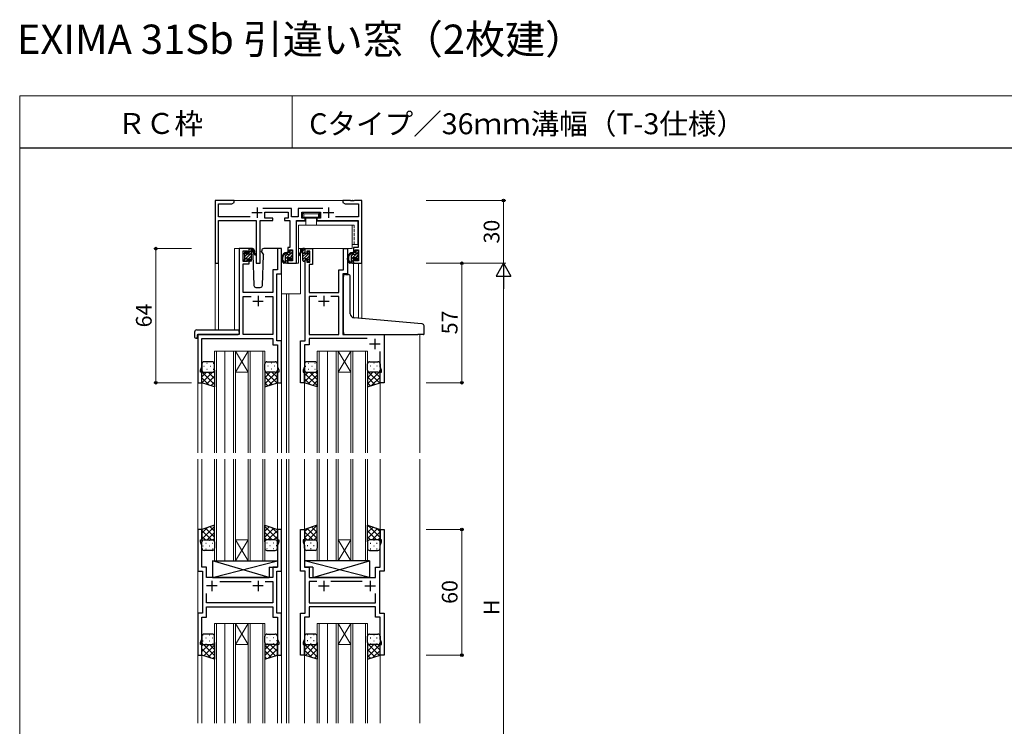
# Model space of a CAD drawing. Extents: x 0 to 875, y 545 to 1106.
# Drawn here: x 0 to 470, y 769 to 1106 of the extents above; entities that cross this region are included whole.
import ezdxf

# ---------------------------------------------------------------- set-up
doc = ezdxf.new("R2010")
doc.units = 0
doc.linetypes.add('YCENTER_1', pattern=[13, 10, -1, 1, -1])
doc.linetypes.add('YHIDDEN_1', pattern=[4, 3, -1])
for name, color, linetype, lineweight in [('USER1', 3, 'CONTINUOUS', 13), ('YKK_11', 7, 'CONTINUOUS', 30), ('YKK_12', 2, 'CONTINUOUS', 13), ('YKK_13', 4, 'CONTINUOUS', 30), ('YKK_D', 6, 'CONTINUOUS', 13), ('YKK_ZWAK', 7, 'CONTINUOUS', 30)]:
    doc.layers.add(name, color=color, linetype=linetype, lineweight=lineweight)
doc.styles.add('text-b', font='txt')

msp = doc.modelspace()

# ---------------------------------------------------------------- linework, layer by layer
at = {"layer": 'YKK_11', "linetype": 'ByBlock', "lineweight": -2, "ltscale": 0.5}
for p, q in [((102.3, 1020), (93.3, 1020)), ((93.3, 1020), (93.3, 990)), ((102.3, 1019), (102.3, 1020)), ((157.84, 1020), (154.3, 1020)), ((154.3, 1020), (154.3, 1019)), ((158.03, 1019.88), (157.84, 1020)), ((158.76, 1020), (158.57, 1019.88)), ((158.84, 1020), (158.76, 1020)), ((159.03, 1019.88), (158.84, 1020)), ((159.76, 1020), (159.57, 1019.88)), ((163.3, 1020), (159.76, 1020)), ((163.3, 990), (163.3, 1020)), ((94.93, 1012.13), (94.93, 1018.37)), ((94.93, 1018.37), (101.21, 1018.37)), ((101.21, 1018.37), (102.3, 1019)), ((129.73, 1016.13), (115.99, 1016.13)), ((129.73, 1012.13), (129.73, 1016.13)), ((144.71, 1016.13), (132.97, 1016.13)), ((132.97, 1016.13), (132.97, 1012.13)), ((154.3, 1019), (155.39, 1018.37)), ((155.39, 1018.37), (161.67, 1018.37)), ((158.57, 1019.88), (158.03, 1019.88)), ((159.57, 1019.88), (159.03, 1019.88)), ((161.67, 1018.37), (161.67, 1012.13)), ((109.95, 1012.13), (94.93, 1012.13)), ((117, 1011.5), (117, 1014.5)), ((117, 1014.5), (128.1, 1014.5)), ((120.8, 1011.5), (117, 1011.5)), ((120.8, 1010.5), (120.8, 1011.5)), ((128.1, 1011.5), (126.4, 1011.5)), ((126.4, 1011.5), (126.4, 1010.5)), ((128.1, 1014.5), (128.1, 1011.5)), ((132.97, 1012.13), (129.73, 1012.13)), ((134.6, 1011.5), (134.6, 1014.5)), ((134.6, 1014.5), (143.6, 1014.5)), ((136.3, 1011.5), (134.6, 1011.5)), ((136.3, 1010.5), (136.3, 1011.5)), ((143.6, 1011.5), (141.9, 1011.5)), ((141.9, 1011.5), (141.9, 1010.5)), ((143.6, 1014.5), (143.6, 1011.5)), ((161.67, 1012.13), (150.75, 1012.13)), ((94.93, 990), (94.93, 1010.5)), ((94.93, 1010.5), (112.85, 1010.5)), ((112.85, 1010.5), (112.85, 990)), ((114.75, 990), (114.75, 1010.5)), ((114.75, 1010.5), (120.8, 1010.5)), ((126.4, 1010.5), (129, 1010.5)), ((129, 1010.5), (129, 997.6)), ((132.1, 990), (132.1, 1010.5)), ((132.1, 1010.5), (136.3, 1010.5)), ((141.9, 1010.5), (161.6, 1010.5)), ((161.6, 1010.5), (161.6, 997.6)), ((109.6, 997), (104.8, 997)), ((104.8, 997), (104.8, 976)), ((109.6, 994.9), (109.6, 997)), ((125, 997), (123.1, 997)), ((123.1, 997), (123.1, 986.9)), ((125, 985), (125, 997)), ((129, 997.6), (128, 997.6)), ((128, 997.6), (128, 995.3)), ((136.2, 994.7), (136.2, 997)), ((136.2, 997), (139.7, 997)), ((139.7, 997), (139.7, 989.4)), ((154.5, 986.9), (154.5, 997)), ((154.5, 997), (156.4, 997)), ((156.4, 997), (156.4, 985)), ((161.6, 997.6), (159.4, 997.6)), ((159.4, 997.6), (159.4, 995.3)), ((106.7, 990.9), (106.7, 995.9)), ((106.7, 995.9), (108.7, 995.9)), ((108.7, 995.9), (108.7, 994.9)), ((108.7, 994.9), (109.6, 994.9)), ((109.6, 991.9), (108.7, 991.9)), ((108.7, 991.9), (108.7, 990.9)), ((109.6, 989.8), (109.6, 991.9)), ((128, 995.3), (128.8, 995.3)), ((128.8, 992.3), (128, 992.3)), ((128, 992.3), (128, 990)), ((128.8, 995.3), (128.8, 996.4)), ((128.8, 996.4), (130.3, 996.4)), ((128.8, 991.2), (128.8, 992.3)), ((130.3, 996.4), (130.3, 991.2)), ((137, 994.7), (136.2, 994.7)), ((138.5, 995.8), (137, 995.8)), ((137, 995.8), (137, 994.7)), ((138.5, 990.6), (138.5, 995.8)), ((159.4, 995.3), (160.2, 995.3)), ((160.2, 992.3), (159.4, 992.3)), ((159.4, 992.3), (159.4, 990)), ((160.2, 995.3), (160.2, 996.4)), ((160.2, 996.4), (161.67, 996.4)), ((160.2, 991.2), (160.2, 992.3)), ((161.67, 996.4), (161.67, 991.2)), ((93.3, 990), (94.93, 990)), ((108.7, 990.9), (106.7, 990.9)), ((106.7, 976), (106.7, 989.8)), ((106.7, 989.8), (109.6, 989.8)), ((112.85, 990), (114.75, 990)), ((128, 990), (132.1, 990)), ((130.3, 991.2), (128.8, 991.2)), ((136.2, 953), (136.2, 991.7)), ((136.2, 991.7), (137, 991.7)), ((137, 991.7), (137, 990.6)), ((137, 990.6), (138.5, 990.6)), ((139.7, 989.4), (138.1, 989.4)), ((138.1, 989.4), (138.1, 976)), ((159.4, 990), (163.3, 990)), ((161.67, 991.2), (160.2, 991.2)), ((123.1, 986.9), (120.9, 986.9)), ((120.9, 986.9), (120.9, 976)), ((122.8, 976), (122.8, 985)), ((122.8, 985), (125, 985)), ((152.3, 976), (152.3, 986.9)), ((152.3, 986.9), (154.5, 986.9)), ((156.4, 985), (154.2, 985)), ((154.2, 985), (154.2, 976)), ((104.8, 976), (104.8, 956)), ((120.9, 976), (106.7, 976)), ((106.7, 956), (106.7, 974.1)), ((106.7, 974.1), (110.46, 974.1)), ((117.14, 974.1), (120.9, 974.1)), ((120.9, 974.1), (120.9, 956)), ((122.8, 953), (122.8, 976)), ((138.1, 976), (152.3, 976)), ((141.86, 974.1), (138.1, 974.1)), ((138.1, 974.1), (138.1, 956)), ((152.3, 974.1), (148.54, 974.1)), ((152.3, 956), (152.3, 974.1)), ((154.2, 976), (154.2, 956)), ((104.8, 956), (85, 956)), ((85, 956), (85, 933)), ((120.9, 956), (106.7, 956)), ((138.1, 956), (152.3, 956)), ((154.2, 956), (174, 956)), ((174, 956), (174, 933)), ((86.9, 954.1), (120.9, 954.1)), ((86.9, 940.65), (86.9, 954.1)), ((120.9, 954.1), (120.9, 951.1)), ((120.9, 951.1), (123.1, 951.1)), ((125, 953), (122.8, 953)), ((123.1, 951.1), (123.1, 940.65)), ((125, 933), (125, 953)), ((134, 933), (134, 953)), ((134, 953), (136.2, 953)), ((138.1, 951.1), (135.9, 951.1)), ((135.9, 951.1), (135.9, 940.65)), ((165.88, 954.1), (138.1, 954.1)), ((138.1, 954.1), (138.1, 951.1)), ((172.1, 940.65), (172.1, 947.88)), ((86.3, 939), (86.9, 940.65)), ((123.1, 940.65), (123.7, 939)), ((135.9, 940.65), (135.3, 939)), ((172.7, 939), (172.1, 940.65)), ((86.3, 938), (86.3, 939)), ((87, 938), (86.3, 938)), ((87, 933), (87, 938)), ((123.7, 938), (123, 938)), ((123, 938), (123, 933)), ((123.7, 939), (123.7, 938)), ((135.3, 939), (135.3, 938)), ((135.3, 938), (136, 938)), ((136, 938), (136, 933)), ((172, 933), (172, 938)), ((172, 938), (172.7, 938)), ((172.7, 938), (172.7, 939)), ((85, 933), (87, 933)), ((123, 933), (125, 933)), ((136, 933), (134, 933)), ((174, 933), (172, 933)), ((87, 862.96), (85, 862.96)), ((85, 862.96), (85, 842.96)), ((87, 857.96), (87, 862.96)), ((125, 862.96), (123, 862.96)), ((123, 862.96), (123, 857.96)), ((125, 842.96), (125, 862.96)), ((134, 842.96), (134, 862.96)), ((134, 862.96), (136, 862.96)), ((136, 862.96), (136, 857.96)), ((172, 857.96), (172, 862.96)), ((172, 862.96), (174, 862.96)), ((174, 862.96), (174, 842.96)), ((86.3, 856.96), (86.3, 857.96)), ((86.3, 857.96), (87, 857.96)), ((86.9, 855.31), (86.3, 856.96)), ((123, 857.96), (123.7, 857.96)), ((123.7, 856.96), (123.1, 855.31)), ((123.7, 857.96), (123.7, 856.96)), ((136, 857.96), (135.3, 857.96)), ((135.3, 857.96), (135.3, 856.96)), ((135.3, 856.96), (135.9, 855.31)), ((172.7, 857.96), (172, 857.96)), ((172.1, 855.31), (172.7, 856.96)), ((172.7, 856.96), (172.7, 857.96)), ((86.9, 844.86), (86.9, 855.31)), ((123.1, 855.31), (123.1, 844.86)), ((135.9, 855.31), (135.9, 844.86)), ((172.1, 844.86), (172.1, 855.31)), ((85, 842.96), (87.2, 842.96)), ((89.1, 844.86), (86.9, 844.86)), ((87.2, 842.96), (87.2, 822.96)), ((89.1, 839.96), (89.1, 844.86)), ((123.1, 844.86), (120.9, 844.86)), ((120.9, 844.86), (120.9, 839.96)), ((122.8, 822.96), (122.8, 842.96)), ((122.8, 842.96), (125, 842.96)), ((136.2, 842.96), (134, 842.96)), ((135.9, 844.86), (138.1, 844.86)), ((136.2, 822.96), (136.2, 842.96)), ((138.1, 844.86), (138.1, 839.96)), ((169.9, 839.96), (169.9, 844.86)), ((169.9, 844.86), (172.1, 844.86)), ((174, 842.96), (171.8, 842.96)), ((171.8, 842.96), (171.8, 822.96)), ((120.9, 839.96), (89.1, 839.96)), ((95.52, 838.06), (110.46, 838.06)), ((117.14, 838.06), (120.9, 838.06)), ((120.9, 838.06), (120.9, 827.86)), ((138.1, 839.96), (169.9, 839.96)), ((141.86, 838.06), (138.1, 838.06)), ((138.1, 838.06), (138.1, 827.86)), ((163.48, 838.06), (148.54, 838.06)), ((89.1, 827.86), (89.1, 832.34)), ((169.9, 827.86), (169.9, 832.34)), ((120.9, 827.86), (89.1, 827.86)), ((138.1, 827.86), (169.9, 827.86)), ((87.2, 822.96), (85, 822.96)), ((85, 822.96), (85, 802.96)), ((89.1, 825.96), (120.9, 825.96)), ((89.1, 821.06), (89.1, 825.96)), ((120.9, 825.96), (120.9, 821.06)), ((125, 822.96), (122.8, 822.96)), ((125, 802.96), (125, 822.96)), ((134, 802.96), (134, 822.96)), ((134, 822.96), (136.2, 822.96)), ((169.9, 825.96), (138.1, 825.96)), ((138.1, 825.96), (138.1, 821.06)), ((169.9, 821.06), (169.9, 825.96)), ((171.8, 822.96), (174, 822.96)), ((174, 822.96), (174, 802.96)), ((86.9, 810.61), (86.9, 821.06)), ((86.9, 821.06), (89.1, 821.06)), ((120.9, 821.06), (123.1, 821.06)), ((123.1, 821.06), (123.1, 810.61)), ((138.1, 821.06), (135.9, 821.06)), ((135.9, 821.06), (135.9, 810.61)), ((172.1, 821.06), (169.9, 821.06)), ((172.1, 810.61), (172.1, 821.06)), ((86.3, 808.96), (86.9, 810.61)), ((86.3, 807.96), (86.3, 808.96)), ((123.1, 810.61), (123.7, 808.96)), ((123.7, 808.96), (123.7, 807.96)), ((135.9, 810.61), (135.3, 808.96)), ((135.3, 808.96), (135.3, 807.96)), ((172.7, 808.96), (172.1, 810.61)), ((172.7, 807.96), (172.7, 808.96)), ((87, 807.96), (86.3, 807.96)), ((87, 802.96), (87, 807.96)), ((123.7, 807.96), (123, 807.96)), ((123, 807.96), (123, 802.96)), ((135.3, 807.96), (136, 807.96)), ((136, 807.96), (136, 802.96)), ((172, 802.96), (172, 807.96)), ((172, 807.96), (172.7, 807.96)), ((85, 802.96), (87, 802.96)), ((123, 802.96), (125, 802.96)), ((136, 802.96), (134, 802.96)), ((174, 802.96), (172, 802.96))]:
    msp.add_line(p, q, dxfattribs=at)
at = {"layer": 'YKK_11', "ltscale": 0.5}
for p, q in [((113.3, 1016.7), (113.3, 1011.7)), ((147.4, 1016.7), (147.4, 1011.7)), ((110.8, 1014.2), (115.8, 1014.2)), ((144.9, 1014.2), (149.9, 1014.2)), ((113.8, 974.5), (113.8, 969.5)), ((145.2, 974.5), (145.2, 969.5)), ((111.3, 972), (116.3, 972)), ((142.7, 972), (147.7, 972)), ((167, 951.5), (172, 951.5)), ((169.5, 954), (169.5, 949)), ((91.7, 838.46), (91.7, 833.46)), ((113.8, 838.46), (113.8, 833.46)), ((145.2, 838.46), (145.2, 833.46)), ((167.3, 838.46), (167.3, 833.46)), ((94.2, 835.96), (89.2, 835.96)), ((116.3, 835.96), (111.3, 835.96)), ((142.7, 835.96), (147.7, 835.96)), ((164.8, 835.96), (169.8, 835.96))]:
    msp.add_line(p, q, dxfattribs=at)
at = {"layer": 'YKK_12'}
for p, q in [((101.8, 1020), (154.8, 1020)), ((102.6, 958.19), (102.6, 997)), ((105.8, 997), (102.6, 997)), ((120.65, 997), (125, 997)), ((125, 997), (125, 899.48)), ((134, 995.4), (134, 997)), ((134, 997), (156.4, 997)), ((156.4, 997), (156.4, 996.05)), ((134, 975.5), (134, 994.62)), ((93.3, 990.81), (93.3, 958.19)), ((94.93, 990.81), (94.93, 958.19)), ((159.4, 990), (159.4, 963.95)), ((163.3, 990), (159.4, 990)), ((161.67, 990), (161.67, 963.74)), ((163.3, 990), (163.3, 963.6)), ((127.3, 975.5), (125, 975.5)), ((134, 975.5), (127.3, 975.5)), ((127.3, 975.5), (127.3, 899.48)), ((128.5, 975.5), (128.5, 899.48)), ((85, 956), (85, 899.48)), ((88.1, 956), (85.6, 956)), ((191, 956), (191, 899.48)), ((93, 948), (103, 948)), ((93, 899.48), (93, 948)), ((94, 899.48), (94, 948)), ((98, 899.48), (98, 948)), ((102, 899.48), (102, 948)), ((103, 948), (109, 948)), ((103, 948), (109, 938)), ((109, 948), (103, 938)), ((103, 899.48), (103, 948)), ((109, 948), (117, 948)), ((109, 899.48), (109, 948)), ((110, 899.48), (110, 948)), ((116, 899.48), (116, 948)), ((117, 899.48), (117, 948)), ((142, 948), (152, 948)), ((142, 899.48), (142, 948)), ((143, 899.48), (143, 948)), ((147, 899.48), (147, 948)), ((151, 899.48), (151, 948)), ((152, 948), (158, 948)), ((152, 948), (158, 938)), ((158, 948), (152, 938)), ((152, 899.48), (152, 948)), ((158, 948), (166, 948)), ((158, 899.48), (158, 948)), ((159, 899.48), (159, 948)), ((165, 899.48), (165, 948)), ((166, 899.48), (166, 948)), ((103, 938), (109, 938)), ((152, 938), (158, 938)), ((87, 899.48), (87, 933.5)), ((123, 899.48), (123, 933.5)), ((136, 899.48), (136, 933.5)), ((172, 899.48), (172, 933.5)), ((85, 896.48), (85, 770.44)), ((87, 862.46), (87, 896.48)), ((93, 847.96), (93, 896.48)), ((94, 847.96), (94, 896.48)), ((98, 847.96), (98, 896.48)), ((102, 847.96), (102, 896.48)), ((103, 847.96), (103, 896.48)), ((109, 847.96), (109, 896.48)), ((110, 847.96), (110, 896.48)), ((116, 847.96), (116, 896.48)), ((117, 847.96), (117, 896.48)), ((123, 862.46), (123, 896.48)), ((125, 896.48), (125, 770.44)), ((127.3, 896.48), (127.3, 770.44)), ((128.5, 896.48), (128.5, 770.44)), ((136, 862.46), (136, 896.48)), ((142, 847.96), (142, 896.48)), ((143, 847.96), (143, 896.48)), ((147, 847.96), (147, 896.48)), ((151, 847.96), (151, 896.48)), ((152, 847.96), (152, 896.48)), ((158, 847.96), (158, 896.48)), ((159, 847.96), (159, 896.48)), ((165, 847.96), (165, 896.48)), ((166, 847.96), (166, 896.48)), ((172, 862.46), (172, 896.48)), ((191, 896.48), (191, 770.44)), ((103, 857.96), (109, 857.96)), ((103, 847.96), (109, 857.96)), ((109, 847.96), (103, 857.96)), ((152, 857.96), (158, 857.96)), ((152, 847.96), (158, 857.96)), ((158, 847.96), (152, 857.96)), ((103, 847.96), (93, 847.96)), ((103, 847.96), (109, 847.96)), ((117, 847.96), (109, 847.96)), ((152, 847.96), (142, 847.96)), ((152, 847.96), (158, 847.96)), ((166, 847.96), (158, 847.96)), ((93, 817.96), (93, 770.44)), ((103, 817.96), (93, 817.96)), ((94, 817.96), (94, 770.44)), ((98, 817.96), (98, 770.44)), ((102, 817.96), (102, 770.44)), ((103, 817.96), (103, 770.44)), ((103, 817.96), (109, 817.96)), ((103, 817.96), (109, 807.96)), ((109, 817.96), (103, 807.96)), ((109, 817.96), (109, 770.44)), ((117, 817.96), (109, 817.96)), ((110, 817.96), (110, 770.44)), ((116, 817.96), (116, 770.44)), ((117, 817.96), (117, 770.44)), ((142, 817.96), (142, 770.44)), ((152, 817.96), (142, 817.96)), ((143, 817.96), (143, 770.44)), ((147, 817.96), (147, 770.44)), ((151, 817.96), (151, 770.44)), ((152, 817.96), (152, 770.44)), ((152, 817.96), (158, 817.96)), ((152, 817.96), (158, 807.96)), ((158, 817.96), (152, 807.96)), ((158, 817.96), (158, 770.44)), ((166, 817.96), (158, 817.96)), ((159, 817.96), (159, 770.44)), ((165, 817.96), (165, 770.44)), ((166, 817.96), (166, 770.44)), ((103, 807.96), (109, 807.96)), ((152, 807.96), (158, 807.96)), ((87, 803.46), (87, 770.44)), ((123, 803.46), (123, 770.44)), ((136, 803.46), (136, 770.44)), ((172, 803.46), (172, 770.44))]:
    msp.add_line(p, q, dxfattribs=at)
at = {"layer": 'YKK_13', "lineweight": 13, "ltscale": 0.5}
for p, q in [((143.15, 1014.2), (135.05, 1014.2)), ((135.05, 1014.2), (135.05, 1011.5)), ((135.05, 1014.2), (135.59, 1013.66)), ((135.05, 1011.5), (135.59, 1012.04)), ((143.15, 1011.5), (135.05, 1011.5)), ((135.59, 1013.66), (142.61, 1013.66)), ((135.59, 1012.04), (135.59, 1013.66)), ((135.59, 1012.04), (136.9, 1012.04)), ((136.55, 1011.5), (136.55, 1008.2)), ((142.61, 1012.04), (136.9, 1012.04)), ((141.65, 1011.5), (141.65, 1008.2)), ((143.15, 1014.2), (142.61, 1013.66)), ((142.61, 1012.04), (142.61, 1013.66)), ((143.15, 1011.5), (142.61, 1012.04)), ((143.15, 1014.2), (143.15, 1011.5)), ((132.1, 1010.2), (136.55, 1010.2)), ((132.1, 990), (132.1, 1010.2)), ((133.1, 1008.2), (133.1, 990)), ((133.1, 1008.2), (158.7, 1008.2)), ((141.65, 1010.2), (161.4, 1010.2)), ((158.7, 997), (158.7, 1008.2)), ((161.4, 1010.2), (161.4, 999)), ((158.7, 997), (133.1, 997)), ((158.7, 999), (161.4, 999)), ((132.1, 990), (133.1, 990))]:
    msp.add_line(p, q, dxfattribs=at)
at = {"layer": 'YKK_13', "linetype": 'YCENTER_1', "lineweight": 13, "ltscale": 0.5}
for p, q in [((140, 1014.2), (136, 1014.2)), ((133.1, 1008.2), (142, 1008.2))]:
    msp.add_line(p, q, dxfattribs=at)
at = {"layer": 'YKK_13', "linetype": 'YHIDDEN_1', "lineweight": 13, "ltscale": 0.5}
for p in [(158.7, 1008.2), (159.7, 999)]:
    msp.add_line(p, (159.7, 1008.2), dxfattribs=at)
at = {"layer": 'YKK_13'}
for p, q in [((111.09, 997), (108.6, 997)), ((109.6, 994.6), (109.6, 996.7)), ((109.9, 997), (110.69, 997)), ((110.65, 996.49), (110.78, 996.98)), ((111.04, 996.83), (112.62, 994.29)), ((125, 997), (116.51, 997)), ((134.73, 996.78), (133.31, 994.09)), ((135.15, 996.49), (135.02, 996.98)), ((135.9, 997), (135.11, 997)), ((136.2, 994.6), (136.2, 996.7)), ((107.3, 994.3), (107.3, 994.9)), ((107.3, 991.3), (107.3, 991.8)), ((107.39, 995.11), (107.89, 995.61)), ((107.5, 992), (107.5, 994.1)), ((108.4, 995.4), (108.4, 995.06)), ((108.4, 992.2), (108.4, 991.3)), ((108.4, 992.2), (109.6, 992.2)), ((108.86, 994.6), (109.6, 994.6)), ((109.6, 992.2), (109.6, 991.3)), ((110.6, 991.3), (110.6, 995.96)), ((112.5, 993.96), (110.87, 996.16)), ((111.26, 994.03), (111.78, 994.93)), ((111.26, 994.03), (111.77, 979.47)), ((111.99, 995.3), (112.1, 995.5)), ((112.09, 996.03), (112.1, 995.5)), ((115.5, 995.5), (115.51, 996.03)), ((115.5, 995.5), (116.34, 994.03)), ((115.83, 979.47), (116.34, 994.03)), ((126.77, 993.2), (126.77, 990)), ((128.87, 994.2), (127.77, 994.2)), ((127.77, 992.3), (127.77, 990.3)), ((128.71, 992.6), (128.07, 992.6)), ((129.17, 994.5), (129.17, 995.8)), ((129.17, 991.8), (129.17, 992.14)), ((129.47, 996.1), (129.97, 996.1)), ((130.18, 992.09), (129.68, 991.59)), ((130.07, 995.1), (130.07, 993.1)), ((130.27, 995.8), (130.27, 995.3)), ((130.27, 992.9), (130.27, 992.3)), ((133.47, 993.78), (134.95, 996.13)), ((135.2, 991.3), (135.2, 995.96)), ((136.94, 994.6), (136.2, 994.6)), ((137.4, 992.2), (136.2, 992.2)), ((136.2, 992.2), (136.2, 991.3)), ((137.4, 995.4), (137.4, 995.06)), ((137.4, 992.2), (137.4, 991.3)), ((138.41, 995.11), (137.91, 995.61)), ((138.3, 992), (138.3, 994.1)), ((138.5, 994.3), (138.5, 994.9)), ((138.5, 991.3), (138.5, 991.8)), ((158.17, 993.2), (158.17, 990)), ((160.27, 994.2), (159.17, 994.2)), ((159.17, 992.3), (159.17, 990.3)), ((160.11, 992.6), (159.47, 992.6)), ((160.57, 994.5), (160.57, 995.8)), ((160.57, 991.8), (160.57, 992.14)), ((160.87, 996.1), (161.37, 996.1)), ((161.58, 992.09), (161.08, 991.59)), ((161.47, 995.1), (161.47, 993.1)), ((161.67, 995.8), (161.67, 995.3)), ((161.67, 992.9), (161.67, 992.3)), ((108.1, 991), (107.6, 991)), ((110.3, 991), (109.9, 991)), ((127.47, 990), (126.17, 990)), ((135.5, 991), (135.9, 991)), ((137.7, 991), (138.2, 991)), ((158.87, 990), (157.57, 990)), ((154.5, 964.37), (154.5, 983.73)), ((155.59, 984.73), (156.8, 984.62)), ((156.89, 984.62), (156.8, 984.62)), ((157.8, 965.91), (157.8, 983.62)), ((112.77, 978.5), (114.83, 978.5)), ((154.5, 957), (154.5, 964.37)), ((190.09, 961.25), (159.63, 963.92)), ((192.09, 961.08), (190.09, 961.25)), ((193, 956.3), (193, 960.08)), ((83.51, 957.19), (83.51, 954.81)), ((84.51, 958.19), (104.8, 958.19)), ((84.51, 954.31), (84.7, 954.31)), ((84.7, 955.7), (84.7, 954.81)), ((84.7, 954.31), (84.7, 954.81)), ((85, 956), (104.3, 956)), ((104.8, 957.19), (104.8, 958.19)), ((104.8, 957.19), (104.8, 956.5)), ((155.5, 956), (190, 956)), ((192.7, 956), (190, 956)), ((87, 942), (87, 939)), ((92, 943), (88, 943)), ((93, 939), (93, 942)), ((117, 939), (117, 942)), ((118, 943), (122, 943)), ((123, 942), (123, 939)), ((136, 942), (136, 939)), ((141, 943), (137, 943)), ((142, 939), (142, 942)), ((166, 939), (166, 942)), ((167, 943), (171, 943)), ((172, 942), (172, 939)), ((87, 933), (87, 939)), ((88, 938), (92, 938)), ((88, 938), (92, 938)), ((93, 939), (93, 931)), ((117, 939), (117, 931)), ((122, 938), (118, 938)), ((122, 938), (118, 938)), ((123, 933), (123, 939)), ((136, 933), (136, 939)), ((137, 938), (141, 938)), ((137, 938), (141, 938)), ((142, 939), (142, 931)), ((166, 939), (166, 931)), ((171, 938), (167, 938)), ((171, 938), (167, 938)), ((172, 933), (172, 939)), ((93, 931), (87, 933)), ((117, 931), (123, 933)), ((142, 931), (136, 933)), ((166, 931), (172, 933)), ((93, 864.96), (87, 862.96)), ((93, 856.96), (93, 864.96)), ((117, 856.96), (117, 864.96)), ((117, 864.96), (123, 862.96)), ((142, 864.96), (136, 862.96)), ((142, 856.96), (142, 864.96)), ((166, 856.96), (166, 864.96)), ((166, 864.96), (172, 862.96)), ((87, 862.96), (87, 856.96)), ((123, 862.96), (123, 856.96)), ((136, 862.96), (136, 856.96)), ((172, 862.96), (172, 856.96)), ((87, 853.96), (87, 856.96)), ((88, 857.96), (92, 857.96)), ((88, 857.96), (92, 857.96)), ((93, 856.96), (93, 853.96)), ((117, 856.96), (117, 853.96)), ((122, 857.96), (118, 857.96)), ((122, 857.96), (118, 857.96)), ((123, 853.96), (123, 856.96)), ((136, 853.96), (136, 856.96)), ((137, 857.96), (141, 857.96)), ((137, 857.96), (141, 857.96)), ((142, 856.96), (142, 853.96)), ((166, 856.96), (166, 853.96)), ((171, 857.96), (167, 857.96)), ((171, 857.96), (167, 857.96)), ((172, 853.96), (172, 856.96)), ((92, 852.96), (88, 852.96)), ((118, 852.96), (122, 852.96)), ((141, 852.96), (137, 852.96)), ((167, 852.96), (171, 852.96)), ((92.07, 847.96), (92.07, 839.96)), ((92.07, 847.96), (123.07, 847.96)), ((92.07, 839.96), (123.07, 847.96)), ((119.07, 839.96), (92.07, 847.96)), ((123.07, 847.96), (123.07, 844.96)), ((166.93, 847.96), (135.93, 847.96)), ((135.93, 847.96), (135.93, 844.96)), ((166.93, 839.96), (135.93, 847.96)), ((139.93, 839.96), (166.93, 847.96)), ((166.93, 847.96), (166.93, 839.96)), ((119.07, 844.96), (119.07, 839.96)), ((119.07, 844.96), (123.07, 844.96)), ((139.93, 844.96), (135.93, 844.96)), ((139.93, 844.96), (139.93, 839.96)), ((92.07, 839.96), (119.07, 839.96)), ((166.93, 839.96), (139.93, 839.96)), ((87, 811.96), (87, 808.96)), ((87, 802.96), (87, 808.96)), ((92, 812.96), (88, 812.96)), ((93, 808.96), (93, 811.96)), ((93, 808.96), (93, 800.96)), ((117, 808.96), (117, 811.96)), ((117, 808.96), (117, 800.96)), ((118, 812.96), (122, 812.96)), ((123, 811.96), (123, 808.96)), ((123, 802.96), (123, 808.96)), ((136, 811.96), (136, 808.96)), ((136, 802.96), (136, 808.96)), ((141, 812.96), (137, 812.96)), ((142, 808.96), (142, 811.96)), ((142, 808.96), (142, 800.96)), ((166, 808.96), (166, 811.96)), ((166, 808.96), (166, 800.96)), ((167, 812.96), (171, 812.96)), ((172, 811.96), (172, 808.96)), ((172, 802.96), (172, 808.96)), ((88, 807.96), (92, 807.96)), ((88, 807.96), (92, 807.96)), ((122, 807.96), (118, 807.96)), ((122, 807.96), (118, 807.96)), ((137, 807.96), (141, 807.96)), ((137, 807.96), (141, 807.96)), ((171, 807.96), (167, 807.96)), ((171, 807.96), (167, 807.96)), ((93, 800.96), (87, 802.96)), ((117, 800.96), (123, 802.96)), ((142, 800.96), (136, 802.96)), ((166, 800.96), (172, 802.96))]:
    msp.add_line(p, q, dxfattribs=at)
at = {"layer": 'YKK_13', "linetype": 'Continuous'}
for p, q in [((109.6, 996.66), (109.94, 997)), ((135.2, 995.91), (136.15, 996.86)), ((107.3, 994.36), (108.39, 995.46)), ((107.3, 991.67), (110.6, 994.97)), ((107.5, 993.21), (108.89, 994.6)), ((109.18, 992.2), (110.6, 993.62)), ((109.6, 995.31), (110.45, 996.17)), ((109.6, 991.27), (110.6, 992.27)), ((130.27, 995.44), (126.77, 991.94)), ((127.6, 994.19), (126.78, 993.37)), ((130.07, 993.83), (129.08, 992.83)), ((129.52, 996.1), (129.17, 995.75)), ((130.27, 992.61), (129.25, 991.59)), ((135.2, 994.56), (136.2, 995.56)), ((135.2, 991.87), (138.43, 995.1)), ((135.2, 993.22), (136.58, 994.6)), ((136.88, 992.2), (138.3, 993.62)), ((137.4, 995.42), (137.68, 995.7)), ((137.4, 991.38), (138.3, 992.28)), ((161.67, 995.44), (158.17, 991.94)), ((159, 994.19), (158.18, 993.37)), ((161.47, 993.83), (160.48, 992.83)), ((160.92, 996.1), (160.57, 995.75)), ((161.67, 992.61), (160.65, 991.59)), ((107.98, 991), (108.4, 991.42)), ((127.77, 991.53), (126.77, 990.53)), ((135.68, 991), (136.2, 991.52)), ((159.17, 991.53), (158.17, 990.53)), ((87.92, 940.92), (88.12, 940.92)), ((89.33, 942.34), (89.53, 942.34)), ((90.95, 940.92), (91.15, 940.92)), ((92.36, 942.34), (92.56, 942.34)), ((117.23, 942.34), (117.06, 942.34)), ((118.65, 940.92), (118.45, 940.92)), ((120.26, 942.34), (120.06, 942.34)), ((121.68, 940.92), (121.48, 940.92)), ((136.42, 940.92), (136.62, 940.92)), ((137.83, 942.34), (138.03, 942.34)), ((139.45, 940.92), (139.65, 940.92)), ((140.86, 942.34), (141.06, 942.34)), ((166.23, 942.34), (166.06, 942.34)), ((167.65, 940.92), (167.45, 940.92)), ((169.26, 942.34), (169.06, 942.34)), ((170.68, 940.92), (170.48, 940.92)), ((87.05, 938.69), (87, 938.64)), ((87, 938.13), (93, 932.13)), ((89.19, 938), (87, 935.81)), ((87, 935.3), (90.46, 931.85)), ((92.02, 938), (87.02, 932.99)), ((87.92, 938.09), (88.12, 938.09)), ((93, 936.15), (89.14, 932.29)), ((89.33, 939.51), (89.53, 939.51)), ((89.96, 938), (93, 934.96)), ((90.95, 938.09), (91.15, 938.09)), ((92.36, 939.51), (92.56, 939.51)), ((92.59, 938.2), (93, 937.79)), ((93, 938.98), (93, 938.98)), ((117, 938.58), (122.68, 932.89)), ((123, 938.53), (117, 932.53)), ((117.2, 938.39), (117, 938.19)), ((119.64, 938), (117, 935.36)), ((117, 935.75), (120.56, 932.19)), ((117.23, 939.51), (117.03, 939.51)), ((118.65, 938.09), (118.45, 938.09)), ((123, 935.7), (118.94, 931.65)), ((120.26, 939.51), (120.06, 939.51)), ((120.41, 938), (123, 935.41)), ((121.68, 938.09), (121.48, 938.09)), ((122.82, 938.42), (123, 938.24)), ((140.52, 938), (136, 933.48)), ((137.69, 938), (136, 936.31)), ((136, 937.63), (142, 931.63)), ((136.59, 938.09), (136.62, 938.09)), ((142, 936.65), (137.76, 932.41)), ((137.83, 939.51), (138.03, 939.51)), ((138.46, 938), (142, 934.46)), ((139.45, 938.09), (139.65, 938.09)), ((140.86, 939.51), (141.06, 939.51)), ((141.26, 938.03), (142, 937.29)), ((166, 938.58), (171.68, 932.89)), ((172, 938.53), (166, 932.53)), ((166.2, 938.39), (166, 938.19)), ((168.64, 938), (166, 935.36)), ((166, 935.75), (169.56, 932.19)), ((166.23, 939.51), (166.03, 939.51)), ((167.65, 938.09), (167.45, 938.09)), ((172, 935.7), (167.94, 931.65)), ((169.26, 939.51), (169.06, 939.51)), ((169.41, 938), (172, 935.41)), ((170.68, 938.09), (170.48, 938.09)), ((171.82, 938.42), (172, 938.24)), ((93, 933.32), (91.26, 931.58)), ((117, 932.92), (118.44, 931.48)), ((136, 934.8), (138.71, 932.1)), ((142, 933.82), (139.88, 931.71)), ((166, 932.92), (167.44, 931.48)), ((136, 858.98), (141.98, 864.96)), ((142, 864.32), (141.52, 864.8)), ((172, 859.04), (166.12, 864.92)), ((87, 858.33), (93, 864.33)), ((87, 861.16), (89.71, 863.86)), ((91.52, 857.96), (87, 862.48)), ((93, 859.31), (88.76, 863.55)), ((89.46, 857.96), (93, 861.5)), ((93, 862.14), (90.88, 864.26)), ((123, 858.33), (117, 864.33)), ((117, 862.14), (119.12, 864.26)), ((117, 859.31), (121.24, 863.55)), ((120.54, 857.96), (117, 861.5)), ((118.48, 857.96), (123, 862.48)), ((123, 861.16), (120.29, 863.86)), ((136, 861.8), (137.74, 863.54)), ((139.88, 857.96), (136, 861.84)), ((142, 858.67), (137.28, 863.39)), ((137.82, 857.96), (142, 862.15)), ((142, 861.5), (139.4, 864.1)), ((166, 864.25), (166.53, 864.79)), ((166, 861.43), (168.65, 864.08)), ((166, 858.6), (170.77, 863.37)), ((170.25, 857.96), (166, 862.22)), ((168.19, 857.96), (172, 861.77)), ((172, 861.87), (170.36, 863.51)), ((88.69, 857.96), (87, 859.65)), ((87.59, 857.87), (87.62, 857.87)), ((88.83, 856.46), (89.03, 856.46)), ((90.45, 857.87), (90.65, 857.87)), ((91.86, 856.46), (92.06, 856.46)), ((92.26, 857.93), (93, 858.67)), ((117.74, 857.93), (117, 858.67)), ((118.14, 856.46), (117.94, 856.46)), ((119.55, 857.87), (119.35, 857.87)), ((121.17, 856.46), (120.97, 856.46)), ((121.31, 857.96), (123, 859.65)), ((122.41, 857.87), (122.38, 857.87)), ((137.05, 857.96), (136, 859.01)), ((136.05, 856.46), (136, 856.46)), ((137.47, 857.87), (137.27, 857.87)), ((139.08, 856.46), (138.88, 856.46)), ((140.5, 857.87), (140.3, 857.87)), ((140.64, 857.96), (142, 859.32)), ((142, 856.46), (141.91, 856.46)), ((167.42, 857.96), (166, 859.39)), ((167.35, 856.46), (167.55, 856.46)), ((168.97, 857.87), (169.17, 857.87)), ((170.38, 856.46), (170.58, 856.46)), ((171.02, 857.96), (172, 858.94)), ((87.42, 855.04), (87.62, 855.04)), ((88.83, 853.63), (89.03, 853.63)), ((90.45, 855.04), (90.65, 855.04)), ((91.86, 853.63), (92.06, 853.63)), ((118.14, 853.63), (117.94, 853.63)), ((119.55, 855.04), (119.35, 855.04)), ((121.17, 853.63), (120.97, 853.63)), ((122.58, 855.04), (122.38, 855.04)), ((137.47, 855.04), (137.27, 855.04)), ((139.08, 853.63), (138.88, 853.63)), ((140.5, 855.04), (140.3, 855.04)), ((141.94, 853.63), (141.91, 853.63)), ((166, 855.04), (166.14, 855.04)), ((167.35, 853.63), (167.55, 853.63)), ((168.97, 855.04), (169.17, 855.04)), ((170.38, 853.63), (170.58, 853.63)), ((172, 855.04), (172, 855.04)), ((87.03, 808.71), (87, 808.74)), ((87.42, 812.59), (87.62, 812.59)), ((87.42, 809.76), (87.62, 809.76)), ((88.83, 811.18), (89.03, 811.18)), ((90.45, 812.59), (90.65, 812.59)), ((90.45, 809.76), (90.65, 809.76)), ((91.86, 811.18), (92.06, 811.18)), ((93, 808.4), (92.89, 808.51)), ((117, 808.4), (117.11, 808.51)), ((118.14, 811.18), (117.94, 811.18)), ((119.55, 812.59), (119.35, 812.59)), ((119.55, 809.76), (119.35, 809.76)), ((121.17, 811.18), (120.97, 811.18)), ((122.58, 812.59), (122.38, 812.59)), ((122.58, 809.76), (122.38, 809.76)), ((122.97, 808.71), (123, 808.74)), ((136.05, 811.18), (136, 811.18)), ((136.42, 802.82), (142, 808.41)), ((137.47, 812.59), (137.27, 812.59)), ((137.47, 809.76), (137.27, 809.76)), ((139.08, 811.18), (138.88, 811.18)), ((140.5, 812.59), (140.3, 812.59)), ((140.5, 809.76), (140.3, 809.76)), ((142, 811.18), (141.91, 811.18)), ((166, 809.76), (166.14, 809.76)), ((171.63, 802.84), (166, 808.48)), ((167.35, 811.18), (167.55, 811.18)), ((168.97, 812.59), (169.17, 812.59)), ((168.97, 809.76), (169.17, 809.76)), ((170.38, 811.18), (170.58, 811.18)), ((172, 809.76), (172, 809.76)), ((87, 807.42), (87.62, 808.04)), ((87, 804.59), (90.37, 807.96)), ((91.43, 801.49), (87, 805.91)), ((93, 802.74), (87.75, 807.99)), ((87.9, 802.66), (93, 807.76)), ((88.83, 808.35), (89.03, 808.35)), ((90.02, 801.96), (93, 804.93)), ((93, 805.57), (90.61, 807.96)), ((91.86, 808.35), (92.06, 808.35)), ((117, 802.74), (122.25, 807.99)), ((117, 805.57), (119.39, 807.96)), ((122.1, 802.66), (117, 807.76)), ((119.98, 801.96), (117, 804.93)), ((118.14, 808.35), (117.94, 808.35)), ((118.57, 801.49), (123, 805.91)), ((123, 804.59), (119.63, 807.96)), ((121.17, 808.35), (120.97, 808.35)), ((123, 807.42), (122.38, 808.04)), ((136, 808.06), (136.24, 808.31)), ((142, 802.1), (136, 808.1)), ((136, 805.23), (138.73, 807.96)), ((139.46, 801.81), (136, 805.27)), ((138.54, 802.12), (142, 805.58)), ((139.08, 808.35), (138.88, 808.35)), ((142, 804.93), (138.96, 807.96)), ((142, 807.76), (141.6, 808.16)), ((166, 807.69), (166.44, 808.13)), ((166, 802.03), (172, 808.03)), ((166, 804.86), (169.1, 807.96)), ((169.51, 802.13), (166, 805.65)), ((167.35, 808.35), (167.55, 808.35)), ((168.64, 801.84), (172, 805.2)), ((172, 805.3), (169.34, 807.96)), ((170.38, 808.35), (170.58, 808.35)), ((172, 808.13), (171.79, 808.35)), ((87.18, 802.9), (87, 803.09)), ((92.14, 801.25), (93, 802.11)), ((117.86, 801.25), (117, 802.11)), ((122.82, 802.9), (123, 803.09)), ((140.66, 801.41), (142, 802.75)), ((167.39, 801.43), (166, 802.82))]:
    msp.add_line(p, q, dxfattribs=at)
at = {"layer": 'YKK_13'}
for centre, radius, start, end in [((109.9, 996.7), 0.3, 90, 180), ((110.6, 996.3), 0.2, 5.7204, 217.9672), ((110.7, 996.57), 0.431, 37.7945, 91.0255), ((111.09, 996), 1, 2, 90), ((116.51, 996), 1, 90, 178), ((135.1, 996.57), 0.431, 88.9745, 157.9438), ((135.2, 996.3), 0.2, 322.0328, 180.2796), ((135.9, 996.7), 0.3, 0, 90), ((107.6, 994.9), 0.3, 135, 180), ((107.5, 994.3), 0.2, 180, 270), ((107.5, 991.8), 0.2, 90, 180), ((108.1, 995.4), 0.3, 0, 135), ((108.4, 994.6), 0.25, 123.0557, 326.9443), ((108.1, 995.06), 0.3, 303.0557, 0), ((108.86, 994.3), 0.3, 90, 146.9443), ((110.29, 995.9), 0.313, 10.2865, 61.2651), ((111.1, 996.35), 0.3, 185.7204, 219.4571), ((112.65, 994.09), 0.2, 219.4571, 99.4571), ((127.88, 992.32), 2.89, 96.0961, 233.5481), ((127.97, 992.29), 2.5, 100.7478, 220.5419), ((127.77, 993.2), 1, 90, 180), ((127.65, 994.95), 0.25, 234.4184, 106.3612), ((128.07, 992.3), 0.3, 90, 180), ((128.71, 992.9), 0.3, 270, 326.9443), ((128.87, 994.5), 0.3, 270, 0), ((129.17, 992.6), 0.25, 303.0557, 146.9443), ((129.47, 995.8), 0.3, 90, 180), ((129.47, 992.14), 0.3, 123.0557, 180), ((129.47, 991.8), 0.3, 180, 315), ((129.97, 995.8), 0.3, 0, 90), ((130.07, 995.3), 0.2, 270, 0), ((130.07, 992.9), 0.2, 0, 90), ((129.97, 992.3), 0.3, 315, 0), ((133.3, 993.89), 0.2, 86.5429, 326.5429), ((134.7, 996.3), 0.3, 326.5429, 0.2796), ((135.51, 995.9), 0.313, 118.7349, 169.7135), ((136.94, 994.3), 0.3, 33.0557, 90), ((137.4, 994.6), 0.25, 213.0557, 56.9443), ((137.7, 995.4), 0.3, 45, 180), ((137.7, 995.06), 0.3, 180, 236.9443), ((138.3, 994.3), 0.2, 270, 0), ((138.3, 991.8), 0.2, 0, 90), ((138.2, 994.9), 0.3, 0, 45), ((159.28, 992.32), 2.89, 96.0961, 233.5481), ((159.37, 992.29), 2.5, 100.7478, 220.5419), ((159.17, 993.2), 1, 90, 180), ((159.05, 994.95), 0.25, 234.4184, 106.3612), ((159.47, 992.3), 0.3, 90, 180), ((160.11, 992.9), 0.3, 270, 326.9443), ((160.27, 994.5), 0.3, 270, 0), ((160.57, 992.6), 0.25, 303.0557, 146.9443), ((160.87, 995.8), 0.3, 90, 180), ((160.87, 992.14), 0.3, 123.0557, 180), ((160.87, 991.8), 0.3, 180, 315), ((161.37, 995.8), 0.3, 0, 90), ((161.47, 995.3), 0.2, 270, 0), ((161.47, 992.9), 0.2, 0, 90), ((161.37, 992.3), 0.3, 315, 0), ((107.6, 991.3), 0.3, 180, 270), ((108.1, 991.3), 0.3, 270, 0), ((109.9, 991.3), 0.3, 180, 270), ((110.3, 991.3), 0.3, 270, 0), ((125.91, 990.4), 0.3, 23.0496, 58.3781), ((126.37, 990.6), 0.2, 203.0496, 323.1301), ((126.77, 990.3), 0.3, 90, 143.1301), ((127.47, 990.3), 0.3, 270, 0), ((135.5, 991.3), 0.3, 180, 270), ((135.9, 991.3), 0.3, 270, 0), ((137.7, 991.3), 0.3, 180, 270), ((138.2, 991.3), 0.3, 270, 0), ((157.31, 990.4), 0.3, 23.0496, 58.3781), ((157.77, 990.6), 0.2, 203.0496, 323.1301), ((158.17, 990.3), 0.3, 90, 143.1301), ((158.87, 990.3), 0.3, 270, 0), ((155.5, 983.73), 1, 85, 180), ((156.8, 983.62), 1, 0, 85), ((112.77, 979.5), 1, 182, 270), ((114.83, 979.5), 1, 270, 358), ((159.8, 965.91), 2, 180, 265), ((192, 960.08), 1, 0, 85), ((84.51, 957.19), 1, 90.0051, 180), ((83.94, 954.78), 0.427, 176.2506, 225.917), ((84.29, 955.45), 1.17, 236.6591, 281.2163), ((85, 955.7), 0.3, 90, 180), ((104.3, 956.5), 0.5, 270, 0), ((155.5, 957), 1, 180, 224.427), ((155.5, 957), 1, 224.427, 270), ((192.7, 956.3), 0.3, 270, 0), ((88, 942), 1, 90.0001, 180.0001), ((92, 942), 1, 0.0001, 90.0001), ((118, 942), 1, 89.9999, 179.9999), ((122, 942), 1, 359.9999, 89.9999), ((137, 942), 1, 90.0001, 180.0001), ((141, 942), 1, 0.0001, 90.0001), ((167, 942), 1, 89.9999, 179.9999), ((171, 942), 1, 359.9999, 89.9999), ((88, 939), 1, 180.0001, 270.0001), ((88, 939), 1, 180.0001, 270.0001), ((92, 939), 1, 270.0001, 0.0001), ((92, 939), 1, 270.0001, 0.0001), ((118, 939), 1, 179.9999, 269.9999), ((118, 939), 1, 179.9999, 269.9999), ((122, 939), 1, 269.9999, 359.9999), ((122, 939), 1, 269.9999, 359.9999), ((137, 939), 1, 180.0001, 270.0001), ((137, 939), 1, 180.0001, 270.0001), ((141, 939), 1, 270.0001, 0.0001), ((141, 939), 1, 270.0001, 0.0001), ((167, 939), 1, 179.9999, 269.9999), ((167, 939), 1, 179.9999, 269.9999), ((171, 939), 1, 269.9999, 359.9999), ((171, 939), 1, 269.9999, 359.9999), ((88, 856.96), 1, 89.9999, 179.9999), ((88, 856.96), 1, 89.9999, 179.9999), ((92, 856.96), 1, 359.9999, 89.9999), ((92, 856.96), 1, 359.9999, 89.9999), ((118, 856.96), 1, 90.0001, 180.0001), ((118, 856.96), 1, 90.0001, 180.0001), ((122, 856.96), 1, 0.0001, 90.0001), ((122, 856.96), 1, 0.0001, 90.0001), ((137, 856.96), 1, 89.9999, 179.9999), ((137, 856.96), 1, 89.9999, 179.9999), ((141, 856.96), 1, 359.9999, 89.9999), ((141, 856.96), 1, 359.9999, 89.9999), ((167, 856.96), 1, 90.0001, 180.0001), ((167, 856.96), 1, 90.0001, 180.0001), ((171, 856.96), 1, 0.0001, 90.0001), ((171, 856.96), 1, 0.0001, 90.0001), ((88, 853.96), 1, 179.9999, 269.9999), ((92, 853.96), 1, 269.9999, 359.9999), ((118, 853.96), 1, 180.0001, 270.0001), ((122, 853.96), 1, 270.0001, 0.0001), ((137, 853.96), 1, 179.9999, 269.9999), ((141, 853.96), 1, 269.9999, 359.9999), ((167, 853.96), 1, 180.0001, 270.0001), ((171, 853.96), 1, 270.0001, 0.0001), ((88, 811.96), 1, 90.0001, 180.0001), ((88, 808.96), 1, 180.0001, 270.0001), ((88, 808.96), 1, 180.0001, 270.0001), ((92, 811.96), 1, 0.0001, 90.0001), ((92, 808.96), 1, 270.0001, 0.0001), ((92, 808.96), 1, 270.0001, 0.0001), ((118, 811.96), 1, 89.9999, 179.9999), ((118, 808.96), 1, 179.9999, 269.9999), ((118, 808.96), 1, 179.9999, 269.9999), ((122, 811.96), 1, 359.9999, 89.9999), ((122, 808.96), 1, 269.9999, 359.9999), ((122, 808.96), 1, 269.9999, 359.9999), ((137, 811.96), 1, 90.0001, 180.0001), ((137, 808.96), 1, 180.0001, 270.0001), ((137, 808.96), 1, 180.0001, 270.0001), ((141, 811.96), 1, 0.0001, 90.0001), ((141, 808.96), 1, 270.0001, 0.0001), ((141, 808.96), 1, 270.0001, 0.0001), ((167, 811.96), 1, 89.9999, 179.9999), ((167, 808.96), 1, 179.9999, 269.9999), ((167, 808.96), 1, 179.9999, 269.9999), ((171, 811.96), 1, 359.9999, 89.9999), ((171, 808.96), 1, 269.9999, 359.9999), ((171, 808.96), 1, 269.9999, 359.9999)]:
    msp.add_arc(centre, radius, start, end, dxfattribs=at)
at = {"layer": 'YKK_13', "linetype": 'YHIDDEN_1'}
for centre, start, end in [((161.26, 955.5), 90, 93.7262), ((163.14, 955.5), 87.1343, 90)]:
    msp.add_arc(centre, 0.5, start, end, dxfattribs=at)
at = {"layer": 'YKK_D'}
for p, q in [((194, 1020), (232, 1020)), ((231, 990), (231, 1020)), ((82, 997), (64, 997)), ((65, 997), (65, 933)), ((194, 990), (232, 990)), ((194, 990), (212, 990)), ((194, 990), (232, 990)), ((211, 933), (211, 990)), ((231, 983), (231, 667.92)), ((82, 933), (64, 933)), ((194, 933), (212, 933)), ((194, 862.96), (212, 862.96)), ((211, 862.96), (211, 802.96)), ((194, 802.96), (212, 802.96))]:
    msp.add_line(p, q, dxfattribs=at)
at = {"layer": 'YKK_D', "lineweight": -2}
for p, q in [((231, 990), (227.5, 983.94)), ((231, 990), (234.5, 983.94)), ((231, 990), (231, 977.88)), ((227.5, 983.94), (234.5, 983.94))]:
    msp.add_line(p, q, dxfattribs=at)
at = {"layer": 'YKK_D', "linetype": 'ByBlock', "lineweight": -2}
for centre, radius in [((231, 1020), 0.638), ((65, 997), 0.638), ((211, 990), 0.638), ((65, 933), 0.637), ((211, 933), 0.637), ((211, 862.96), 0.638), ((211, 802.96), 0.637)]:
    msp.add_circle(centre, radius, dxfattribs=at)
at = {"layer": 'YKK_ZWAK', "lineweight": 20}
for p, q in [((0, 1070), (0, 545)), ((875, 1070), (0, 1070)), ((130, 1070), (130, 1045))]:
    msp.add_line(p, q, dxfattribs=at)
at = {"layer": 'YKK_ZWAK'}
msp.add_line((875, 1045), (0, 1045), dxfattribs=at)

# ---------------------------------------------------------------- texts
at = {"layer": 'USER1'}
msp.add_text('EXIMA 31Sb 引違い窓（2枚建）', height=14, dxfattribs=at).set_placement((-1.35, 1089.98))
at = {"layer": 'USER1', "style": 'text-b'}
for s, p in [('ＲＣ枠', (46.56, 1051.77)), ('Cタイプ／36ｍｍ溝幅（T-3仕様）', (138.2, 1051.63))]:
    msp.add_text(s, height=10, dxfattribs=at).set_placement(p)
at = {"layer": 'YKK_D', "style": 'text-b'}
for s, p in [('30', (229, 999.46)), ('64', (63, 959.42)), ('57', (209, 956.11)), ('60', (209, 827.4)), ('H', (229, 821.97))]:
    msp.add_text(s, height=7.5, rotation=90, dxfattribs=at).set_placement(p)

doc.saveas('drawing.dxf')
